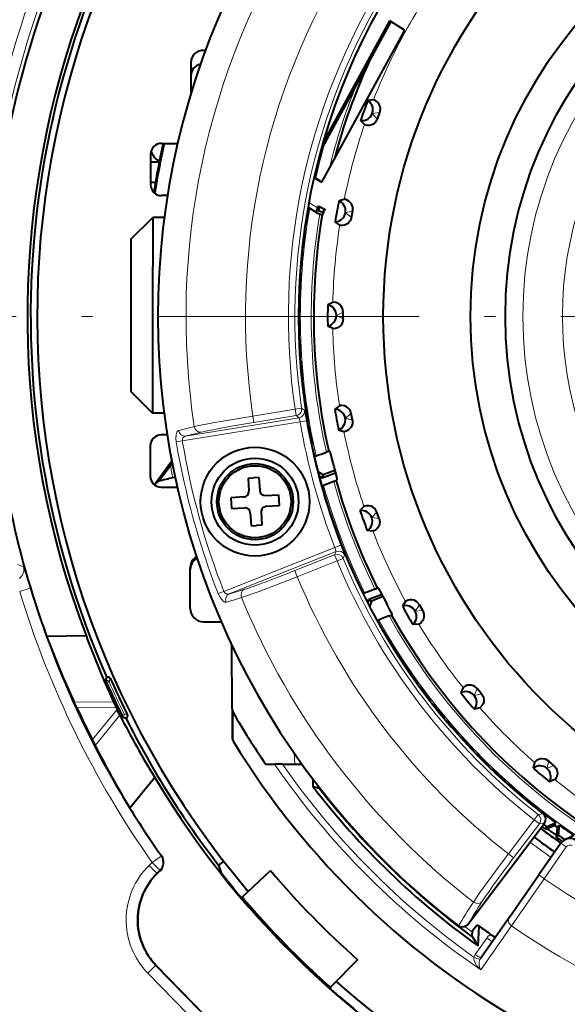
# Model space of a CAD drawing. Extents: x 34 to 821, y 27 to 573.
# Drawn here: x 246 to 271, y 247 to 292 of the extents above; entities that cross this region are included whole.
import ezdxf

# ---------------------------------------------------------------- set-up
doc = ezdxf.new("R2010")
doc.units = 0
doc.linetypes.add('DASHDOT', pattern=[18.5, 12, -3, 0.5, -3])

msp = doc.modelspace()

# ---------------------------------------------------------------- linework, layer by layer
at = {"color": 7, "lineweight": 40}
for p, q in [((260.158112, 286.469055), (263.392059, 292.407196)), ((260.25061, 286.80014), (263.326996, 292.449005)), ((264.003082, 292.014496), (263.326996, 292.449005)), ((264.003082, 292.014496), (260.195038, 285.022217)), ((254.865295, 291.085419), (254.805893, 291.08548)), ((254.204254, 289.95401), (254.205154, 290.572052)), ((254.203049, 289.111145), (254.204254, 289.95401)), ((262.584991, 288.809052), (262.325104, 288.781067)), ((262.769165, 287.931183), (262.87677, 288.225464)), ((262.1698, 287.673401), (261.989227, 287.862427)), ((252.849716, 286.810272), (253.589432, 286.809204)), ((252.348999, 286.311005), (252.346985, 284.91098)), ((252.483063, 286.236237), (252.371002, 286.457001)), ((252.483063, 286.236237), (252.491943, 286.218781)), ((252.742508, 285.945343), (252.34845, 285.945892)), ((260.013397, 285.789337), (259.979004, 285.779541)), ((259.984711, 285.802673), (260.013397, 285.789337)), ((260.029266, 285.980194), (260.060822, 285.978424)), ((260.035126, 286.003296), (260.060822, 285.978424)), ((259.85202, 285.242676), (260.195038, 285.022217)), ((259.855713, 285.258881), (260.202545, 285.03598)), ((252.566925, 285.006378), (252.347107, 285.006775)), ((252.946259, 284.410126), (252.846252, 284.410278)), ((253.122467, 284.409882), (252.946259, 284.410126)), ((259.598236, 283.817535), (259.564636, 283.805359)), ((259.568726, 283.828827), (259.598236, 283.817535)), ((259.578003, 283.881622), (260.014465, 283.601074)), ((260.057068, 283.930939), (260.009491, 283.843536)), ((260.123077, 283.890839), (260.082031, 283.815491)), ((260.285187, 283.805664), (260.291046, 283.628876)), ((261.243958, 284.237976), (260.992859, 284.165283)), ((251.443359, 282.412292), (252.444809, 283.410858)), ((252.444809, 283.410858), (252.438309, 278.910858)), ((252.978149, 283.410065), (252.444809, 283.410858)), ((260.229645, 283.516144), (260.029266, 283.593597)), ((260.090668, 283.706329), (260.291046, 283.628876)), ((260.291046, 283.628876), (260.229645, 283.516144)), ((261.577759, 283.405426), (261.632629, 283.713928)), ((259.438354, 283.013458), (259.46994, 283.014984)), ((259.441803, 283.037048), (259.46994, 283.014984)), ((261.032257, 283.047485), (260.821625, 283.202271)), ((259.442535, 282.821991), (259.409363, 282.808655)), ((259.412628, 282.832245), (259.442535, 282.821991)), ((251.443359, 282.412292), (251.438309, 278.912292)), ((259.310822, 282.012817), (259.342316, 282.015442)), ((259.313416, 282.036499), (259.342316, 282.015442)), ((259.321655, 281.821594), (259.288971, 281.807098)), ((259.291412, 281.830811), (259.321655, 281.821594)), ((259.235779, 280.817596), (259.203613, 280.801971)), ((259.205231, 280.825745), (259.235779, 280.817596)), ((259.218262, 281.008301), (259.249664, 281.012024)), ((259.220032, 281.032074), (259.249664, 281.012024)), ((259.184998, 279.811218), (259.153381, 279.794464)), ((259.154175, 279.818298), (259.184998, 279.811218)), ((259.160828, 280.00119), (259.192078, 280.006012)), ((259.161774, 280.024994), (259.192078, 280.006012)), ((260.717041, 279.503479), (260.482391, 279.388275)), ((251.438309, 278.912292), (251.433258, 275.412292)), ((252.438309, 278.910858), (252.431808, 274.410858)), ((259.13858, 278.992706), (259.169617, 278.998596)), ((259.138672, 279.01651), (259.169617, 278.998596)), ((261.190369, 278.741547), (261.190826, 279.054901)), ((259.138306, 278.809662), (259.169342, 278.80368)), ((259.169342, 278.80368), (259.138367, 278.785828)), ((260.715302, 278.294312), (260.480988, 278.410187)), ((259.150818, 278.007843), (259.182343, 277.990997)), ((259.15152, 277.984039), (259.182343, 277.990997)), ((259.157654, 277.801086), (259.188873, 277.796204)), ((259.188873, 277.796204), (259.158539, 277.777283)), ((259.19812, 277.000214), (259.230255, 276.984497)), ((259.199677, 276.97644), (259.230255, 276.984497)), ((259.212158, 276.793823), (259.243561, 276.790009)), ((259.243561, 276.790009), (259.213898, 276.77005)), ((259.280579, 275.994843), (259.313232, 275.980225)), ((259.282959, 275.97113), (259.313232, 275.980225)), ((259.301819, 275.789062), (259.333313, 275.786346)), ((259.333313, 275.786346), (259.304352, 275.765381)), ((251.433258, 275.412292), (252.431808, 274.410858)), ((259.398071, 274.99295), (259.431213, 274.979492)), ((259.401276, 274.96933), (259.431213, 274.979492)), ((259.426483, 274.788055), (259.458069, 274.786438)), ((259.458069, 274.786438), (259.42984, 274.764465)), ((261.020264, 274.74942), (260.809204, 274.595215)), ((252.965149, 274.410095), (252.431808, 274.410858)), ((261.618713, 274.081238), (261.564758, 274.389923)), ((259.550446, 273.995789), (259.584045, 273.98349)), ((259.554474, 273.97229), (259.584045, 273.98349)), ((252.930359, 273.410126), (252.830368, 273.410278)), ((253.106567, 273.409882), (252.930359, 273.410126)), ((259.585999, 273.791992), (259.617615, 273.791473)), ((259.617615, 273.791473), (259.590179, 273.768524)), ((261.228516, 273.558319), (260.977661, 273.631744)), ((259.737549, 273.004517), (259.771545, 272.993439)), ((259.742371, 272.981201), (259.771545, 272.993439)), ((252.329651, 272.911011), (252.327621, 271.511017)), ((260.528015, 272.660645), (260.41864, 272.618835)), ((260.528015, 272.660645), (260.576202, 272.654602)), ((253.315826, 272.207123), (252.518784, 271.117065)), ((253.255798, 272.010529), (253.333069, 272.116211)), ((259.859283, 272.444153), (259.8909, 272.44516)), ((259.8909, 272.44516), (259.945648, 272.44693)), ((260.271149, 271.570496), (260.036438, 271.710388)), ((260.233398, 271.443848), (260.833527, 271.673218)), ((260.807343, 271.775421), (260.271149, 271.570496)), ((252.522369, 271.114258), (252.710358, 271.27597)), ((253.465927, 271.455383), (253.374023, 271.435303)), ((256.825287, 271.421875), (257.074829, 271.437042)), ((256.825287, 271.421875), (256.861694, 270.822968)), ((257.324371, 271.452209), (257.074829, 271.437042)), ((257.324371, 271.452209), (257.360779, 270.853302)), ((260.082581, 271.532837), (260.233398, 271.443848)), ((260.14856, 271.486206), (260.084625, 271.524261)), ((260.14856, 271.486206), (260.232666, 271.443573)), ((260.271149, 271.570496), (260.233398, 271.443848)), ((260.869049, 271.304749), (260.760315, 271.263214)), ((260.905792, 271.343262), (260.869049, 271.304749)), ((252.826904, 271.010284), (253.566605, 271.009216)), ((260.234619, 271.028381), (260.22226, 271.018463)), ((260.248566, 271.039581), (260.234619, 271.028381)), ((260.294128, 271.076172), (260.248566, 271.039581)), ((256.627319, 270.558258), (256.028442, 270.521851)), ((256.028442, 270.521851), (256.058777, 270.022766)), ((257.625488, 270.618927), (258.224365, 270.655334)), ((258.224365, 270.655334), (258.25473, 270.156281)), ((256.058777, 270.022766), (256.657654, 270.059174)), ((256.922363, 269.824799), (256.958801, 269.225922)), ((257.421448, 269.855164), (257.457855, 269.256256)), ((258.25473, 270.156281), (257.655823, 270.119873)), ((262.14444, 270.120239), (261.963348, 269.931732)), ((262.849823, 269.566132), (262.743073, 269.860718)), ((256.958801, 269.225922), (257.208313, 269.241089)), ((257.457855, 269.256256), (257.208313, 269.241089)), ((262.556366, 268.983398), (262.296539, 269.012115)), ((254.168823, 265.423157), (254.171432, 267.226105)), ((254.171432, 267.226105), (254.171555, 267.309814)), ((262.099335, 266.149658), (262.083496, 266.148804)), ((262.117157, 266.150604), (262.099335, 266.149658)), ((262.175537, 266.153748), (262.117157, 266.150604)), ((262.647614, 266.325317), (262.756348, 266.366882)), ((262.809387, 266.362701), (262.756348, 266.366882)), ((262.340546, 265.751129), (262.318298, 265.680145)), ((262.322113, 265.672272), (262.374786, 265.838989)), ((262.340546, 265.751129), (262.374786, 265.838989)), ((262.975128, 266.068451), (262.374786, 265.838989)), ((262.375519, 265.839264), (262.488098, 265.770081)), ((262.488098, 265.770081), (262.406555, 265.509308)), ((263.024292, 265.975037), (262.488098, 265.770081)), ((264.055359, 265.756561), (263.90976, 265.53949)), ((263.324341, 265.404449), (263.213257, 265.614929)), ((264.846252, 265.333374), (264.689972, 265.60498)), ((254.76796, 264.823761), (255.590057, 264.822571)), ((262.763947, 264.844452), (262.788177, 264.864777)), ((262.788177, 264.864777), (262.830139, 264.899994)), ((263.297211, 265.087372), (263.406586, 265.129181)), ((263.406586, 265.129181), (263.438477, 265.165802)), ((263.035034, 264.366333), (263.064941, 264.376678)), ((263.064941, 264.376678), (263.046997, 264.345734)), ((264.658447, 264.708557), (264.397583, 264.691711)), ((247.57103, 264.15506), (249.383026, 264.180908)), ((256.082306, 263.722443), (256.082275, 263.735413)), ((256.09079, 260.817719), (256.082306, 263.722443)), ((263.446777, 263.678192), (263.482513, 263.679413)), ((263.45932, 263.657928), (263.482513, 263.679413)), ((263.556091, 263.502563), (263.585571, 263.513947)), ((263.585571, 263.513947), (263.568756, 263.482391)), ((263.991577, 262.829224), (264.027252, 262.831665)), ((264.004822, 262.809387), (264.027252, 262.831665)), ((264.106934, 262.657501), (264.136047, 262.669891)), ((264.136047, 262.669891), (264.1203, 262.637787)), ((250.281784, 262.122131), (250.332855, 262.253967)), ((250.281784, 262.122131), (250.288666, 262.106598)), ((250.288666, 262.106598), (250.329346, 262.015259)), ((250.332855, 262.253967), (250.364838, 262.268097)), ((264.565674, 261.999756), (264.601257, 262.003448)), ((264.57959, 261.980408), (264.601257, 262.003448)), ((264.686951, 261.832184), (264.715607, 261.845581)), ((264.715607, 261.845581), (264.701019, 261.812927)), ((266.695007, 261.791046), (266.589294, 261.551971)), ((267.547363, 261.511627), (267.346283, 261.751953)), ((265.168365, 261.190857), (265.203796, 261.19577)), ((265.182953, 261.171997), (265.203796, 261.19577)), ((248.965454, 260.855927), (248.843048, 261.120728)), ((250.638916, 261.146362), (250.763977, 260.881592)), ((250.763977, 260.881592), (250.807175, 260.792328)), ((250.937149, 260.529907), (250.807175, 260.792328)), ((256.09079, 260.817719), (256.094666, 259.491272)), ((265.29541, 261.027618), (265.323578, 261.041992)), ((265.323578, 261.041992), (265.31015, 261.00885)), ((267.470917, 260.863647), (267.216949, 260.801819)), ((251.070496, 260.445496), (251.026031, 260.535034)), ((251.070496, 260.445496), (251.078064, 260.430298)), ((251.078064, 260.430298), (251.212219, 260.38562)), ((251.212219, 260.38562), (251.243484, 260.401245)), ((265.79892, 260.403473), (265.834167, 260.409637)), ((265.814148, 260.385132), (265.834167, 260.409637)), ((265.93161, 260.244751), (265.959229, 260.260132)), ((265.959229, 260.260132), (265.94696, 260.226532)), ((249.670746, 259.398071), (249.802399, 259.137726)), ((266.456573, 259.63858), (266.491577, 259.645966)), ((266.472443, 259.620789), (266.491577, 259.645966)), ((266.594696, 259.484589), (266.621796, 259.500916)), ((266.621796, 259.500916), (266.610687, 259.466919)), ((267.140533, 258.897095), (267.175232, 258.905701)), ((267.156982, 258.879852), (267.175232, 258.905701)), ((267.283936, 258.748016), (267.310455, 258.765289)), ((267.310455, 258.765289), (267.300537, 258.730927)), ((257.637207, 258.270599), (258.040344, 258.27179)), ((258.405334, 258.272858), (258.040344, 258.27179)), ((258.405334, 258.272858), (259.29425, 258.275452)), ((267.849915, 258.179932), (267.884308, 258.189728)), ((267.866974, 258.1633), (267.884308, 258.189728)), ((267.998474, 258.03595), (268.024353, 258.054138)), ((268.024353, 258.054138), (268.015656, 258.01944)), ((269.983154, 258.344147), (269.920563, 258.090363)), ((270.871094, 258.216949), (270.631317, 258.418732)), ((252.536926, 257.661743), (251.392014, 256.25705)), ((259.789856, 257.600372), (259.796906, 257.256653)), ((270.908295, 257.565582), (270.668945, 257.460541)), ((259.796906, 257.256653), (260.094574, 257.16861)), ((260.100739, 257.193451), (260.101501, 257.156982)), ((268.583923, 257.487976), (268.61795, 257.498962)), ((268.601562, 257.471924), (268.61795, 257.498962)), ((268.737396, 257.349274), (268.762634, 257.368317)), ((268.762634, 257.368317), (268.755157, 257.333344)), ((269.341644, 256.822052), (269.375244, 256.834229)), ((269.359802, 256.806641), (269.375244, 256.834229)), ((269.499847, 256.688782), (269.524414, 256.70871)), ((269.524414, 256.70871), (269.518127, 256.673492)), ((270.122131, 256.182953), (270.155304, 256.19632)), ((270.140808, 256.168182), (270.155304, 256.19632)), ((270.284882, 256.055298), (270.308716, 256.07608)), ((270.308716, 256.07608), (270.303711, 256.04068)), ((266.910828, 250.906494), (270.432648, 255.566055)), ((270.479553, 255.278702), (270.874237, 255.453751)), ((270.479553, 255.278702), (270.536652, 255.399536)), ((270.536652, 255.399536), (270.957123, 255.585999)), ((270.932373, 255.533524), (270.957123, 255.585999)), ((271.01413, 255.351807), (270.968384, 254.922455)), ((271.114655, 255.471207), (271.065918, 255.01384)), ((271.072266, 255.43158), (271.114655, 255.471207)), ((270.968384, 254.922455), (271.065918, 255.01384)), ((271.417969, 254.828262), (271.779755, 255.004059)), ((271.190796, 254.648636), (270.177094, 253.19191)), ((255.706329, 253.810379), (255.470947, 253.624359)), ((255.470947, 253.624359), (255.594452, 253.277954)), ((252.797073, 253.39328), (252.657867, 253.257355)), ((256.552185, 252.165878), (257.848328, 253.387558)), ((267.995728, 252.341751), (268.765076, 253.35965)), ((268.822723, 251.245605), (270.177094, 253.19191)), ((256.480713, 252.169266), (256.552185, 252.165878)), ((256.64856, 252.052612), (256.552185, 252.165878)), ((268.822723, 251.245605), (267.508789, 249.357407)), ((267.136475, 250.633652), (267.32959, 250.872192)), ((267.434113, 250.829895), (267.32959, 250.872192)), ((267.388641, 249.917191), (267.434113, 250.829895)), ((267.12146, 250.331573), (267.136475, 250.633652)), ((267.388641, 249.917191), (267.12796, 250.328873)), ((257.358643, 244.149734), (252.607315, 249.015671)), ((261.854187, 249.285049), (260.601654, 248.018112)), ((260.490723, 248.117126), (260.601654, 248.018112)), ((260.601654, 248.018112), (260.603668, 247.946869))]:
    msp.add_line(p, q, dxfattribs=at)
at = {"color": 7, "lineweight": 13}
for p, q in [((254.805664, 290.922363), (254.805893, 291.08548)), ((262.769165, 287.931152), (262.528931, 288.185577)), ((262.87677, 288.225464), (262.529083, 288.186005)), ((259.616638, 284.095978), (260.009491, 283.843536)), ((260.078552, 283.714111), (260.090668, 283.706329)), ((261.577759, 283.405426), (261.296997, 283.614258)), ((261.632629, 283.713928), (261.297089, 283.614685)), ((261.190826, 279.054901), (260.877594, 278.898895)), ((261.190369, 278.741547), (260.877594, 278.898438)), ((258.98584, 274.591095), (257.042755, 274.277008)), ((259.033691, 274.295135), (257.090607, 273.981018)), ((259.282471, 274.634674), (258.98584, 274.591095)), ((259.033691, 274.295135), (258.98584, 274.591095)), ((259.033691, 274.295135), (259.1651, 274.199005)), ((259.282471, 274.634674), (259.413727, 274.539734)), ((261.564758, 274.389923), (261.283386, 274.181885)), ((259.212677, 274.004242), (253.804169, 273.129974)), ((259.1651, 274.199005), (253.95668, 273.357086)), ((257.090607, 273.981018), (257.042755, 274.277008)), ((259.212677, 274.004242), (259.508331, 274.054047)), ((261.618713, 274.081238), (261.283447, 274.181427)), ((253.527344, 273.083649), (253.804169, 273.129974)), ((262.743073, 269.860718), (262.502075, 269.607025)), ((262.849823, 269.566132), (262.502258, 269.606598)), ((260.803955, 268.239685), (255.712845, 266.215576)), ((260.863037, 268.048065), (255.960266, 266.098846)), ((260.79953, 267.898132), (260.863037, 268.048065)), ((261.083282, 268.348602), (260.803955, 268.239685)), ((260.79953, 267.898132), (258.97049, 267.170959)), ((260.910278, 267.619537), (259.081238, 266.892365)), ((260.79953, 267.898132), (260.910278, 267.619537)), ((261.187256, 267.734314), (260.910278, 267.619537)), ((261.187256, 267.734314), (261.251251, 267.883148)), ((246.50946, 267.349884), (246.231979, 267.44931)), ((258.97049, 267.170959), (259.081238, 266.892365)), ((246.814606, 266.359711), (246.336182, 266.214661)), ((255.712845, 266.215576), (255.451447, 266.113342)), ((264.689972, 265.60498), (264.496704, 265.313263)), ((264.846252, 265.333374), (264.496948, 265.312866)), ((250.305389, 262.113983), (250.288666, 262.106598)), ((250.364838, 262.268097), (250.305389, 262.113983)), ((250.345764, 262.022491), (250.305389, 262.113983)), ((250.496613, 262.217133), (250.437042, 262.063293)), ((250.345764, 262.022491), (250.329346, 262.015259)), ((250.345764, 262.022491), (250.437042, 262.063293)), ((267.346283, 261.751953), (267.206635, 261.431122)), ((267.547363, 261.511627), (267.206909, 261.430756)), ((248.843048, 261.120728), (250.638916, 261.146362)), ((248.965454, 260.855927), (250.763977, 260.881592)), ((250.807175, 260.792328), (249.670746, 259.398071)), ((250.937149, 260.529907), (249.802399, 259.137726)), ((251.042068, 260.54306), (251.026031, 260.535034)), ((251.042068, 260.54306), (251.131683, 260.587433)), ((251.042068, 260.54306), (251.086823, 260.453674)), ((251.086823, 260.453674), (251.070496, 260.445496)), ((251.086823, 260.453674), (251.243484, 260.401245)), ((251.131683, 260.587433), (251.288208, 260.535278)), ((256.134949, 260.652802), (256.138794, 259.33551)), ((258.945557, 258.771271), (258.964355, 258.274475)), ((270.631317, 258.418732), (270.5495, 258.078522)), ((270.871094, 258.216949), (270.549835, 258.078217)), ((270.148865, 255.952789), (269.964325, 255.716492)), ((270.376678, 255.984146), (270.148865, 255.952789)), ((268.777496, 254.146225), (269.964325, 255.716492)), ((269.016663, 253.965454), (270.203522, 255.535721)), ((269.964325, 255.716492), (270.203522, 255.535721)), ((270.432648, 255.566055), (270.203522, 255.535721)), ((270.932373, 255.533524), (270.874237, 255.453751)), ((271.072266, 255.43158), (271.01413, 255.351807)), ((271.437073, 254.466812), (270.42337, 253.010071)), ((252.828827, 254.041534), (252.420197, 253.75351)), ((252.856308, 254.039169), (252.828827, 254.041534)), ((268.777496, 254.146225), (269.016663, 253.965454)), ((252.420197, 253.75351), (252.278763, 253.615402)), ((252.278763, 253.615402), (252.628021, 253.257721)), ((252.420197, 253.75351), (252.76947, 253.395828)), ((252.76947, 253.395828), (252.628021, 253.257721)), ((252.628021, 253.257721), (252.657867, 253.257355)), ((252.797073, 253.39328), (252.76947, 253.395828)), ((268.915588, 250.849579), (270.42337, 253.010071)), ((268.915588, 250.849579), (267.506165, 248.824127)), ((267.258881, 249.523514), (267.78717, 250.282455)), ((252.219788, 248.666763), (252.577484, 249.016022)), ((252.577484, 249.016022), (252.607315, 249.015671)), ((257.358276, 244.119904), (252.577484, 249.016022)), ((257.00061, 243.77063), (252.219788, 248.666763))]:
    msp.add_line(p, q, dxfattribs=at)
at = {"color": 7, "linetype": 'DASHDOT', "lineweight": 13}
msp.add_line((357.179321, 278.859436), (218.897247, 278.859436), dxfattribs=at)
at = {"color": 7, "lineweight": 40}
for points in [[(262.87677, 288.225464), (262.903778, 288.392303), (262.873291, 288.541199), (262.843475, 288.603271), (262.778076, 288.691254), (262.703491, 288.755615), (262.601562, 288.806915), (262.584991, 288.809052)], [(262.769165, 287.931152), (262.68219, 287.786255), (262.562866, 287.692139), (262.500031, 287.66394), (262.393311, 287.638885), (262.2948, 287.637787), (262.183807, 287.664337), (262.1698, 287.673401)], [(261.632629, 283.713928), (261.630249, 283.882935), (261.574402, 284.024231), (261.534241, 284.0802), (261.454559, 284.155518), (261.369934, 284.205933), (261.26062, 284.23877), (261.243958, 284.237976)], [(261.577759, 283.405426), (261.517273, 283.247589), (261.416138, 283.134216), (261.359131, 283.09552), (261.258392, 283.052307), (261.16156, 283.034119), (261.047638, 283.041016), (261.032257, 283.047485)], [(261.190826, 279.054901), (261.159119, 279.220917), (261.07959, 279.350372), (261.030304, 279.398529), (260.938751, 279.458832), (260.84668, 279.493805), (260.733337, 279.507141), (260.717041, 279.503479)], [(261.190369, 278.741547), (261.158203, 278.575623), (261.078278, 278.446381), (261.02887, 278.398376), (260.937134, 278.338318), (260.844971, 278.303619), (260.731567, 278.290588), (260.715302, 278.294312)], [(261.564758, 274.389923), (261.50473, 274.547882), (261.40387, 274.661591), (261.347015, 274.700439), (261.246368, 274.743958), (261.149628, 274.76239), (261.035675, 274.755859), (261.020264, 274.74942)], [(261.618713, 274.081238), (261.615845, 273.912262), (261.55957, 273.771088), (261.519257, 273.71524), (261.439362, 273.640167), (261.354614, 273.589996), (261.245209, 273.557495), (261.228516, 273.558319)], [(260.576202, 272.654602), (260.577454, 272.653656), (260.581055, 272.646851), (260.599365, 272.590942), (260.707947, 272.169769)], [(260.792053, 271.834991), (260.880096, 271.481293), (260.904022, 271.368713), (260.906525, 271.347137), (260.905792, 271.343262)], [(262.743073, 269.860718), (262.656525, 270.00589), (262.537476, 270.100342), (262.474701, 270.128723), (262.368042, 270.154114), (262.269562, 270.155487), (262.158478, 270.129242), (262.14444, 270.120239)], [(262.849823, 269.566132), (262.876343, 269.3992), (262.845428, 269.250427), (262.81543, 269.188416), (262.749786, 269.100616), (262.675018, 269.036469), (262.572937, 268.985474), (262.556366, 268.983398)], [(263.052643, 265.920471), (262.882324, 266.242706), (262.825073, 266.34256), (262.812531, 266.360291), (262.809387, 266.362701)], [(264.689972, 265.60498), (264.579529, 265.73291), (264.445892, 265.805237), (264.37915, 265.822296), (264.269714, 265.828766), (264.172485, 265.813019), (264.067657, 265.767914), (264.055359, 265.756561)], [(263.438477, 265.165802), (263.438751, 265.167664), (263.436157, 265.176971), (263.324341, 265.404449)], [(264.846252, 265.333374), (264.901367, 265.173615), (264.896759, 265.021698), (264.87796, 264.955444), (264.828552, 264.857574), (264.766083, 264.781433), (264.674408, 264.71347), (264.658447, 264.708557)], [(267.346283, 261.751953), (267.215302, 261.858765), (267.071136, 261.906799), (267.002441, 261.912018), (266.893555, 261.899384), (266.800537, 261.866974), (266.705139, 261.804321), (266.695007, 261.791046)], [(267.547363, 261.511627), (267.629364, 261.363831), (267.651215, 261.21344), (267.644226, 261.144928), (267.612579, 261.039978), (267.56427, 260.954132), (267.485779, 260.871277), (267.470917, 260.863647)], [(270.631317, 258.418732), (270.483795, 258.50116), (270.333466, 258.523438), (270.264923, 258.516663), (270.159882, 258.485291), (270.073883, 258.437225), (269.990814, 258.358978), (269.983154, 258.344147)], [(270.871094, 258.216949), (270.977509, 258.085663), (271.025146, 257.941345), (271.030151, 257.87265), (271.017212, 257.763794), (270.984528, 257.670868), (270.921631, 257.575653), (270.908295, 257.565582)], [(256.146912, 252.569016), (255.835114, 252.956146), (255.622391, 253.235382), (255.598709, 253.270096), (255.594452, 253.277954)], [(266.910828, 250.906494), (266.839783, 250.837006), (266.752045, 250.792404), (266.656433, 250.777359), (266.562592, 250.793427), (266.48291, 250.836472)], [(260.995331, 247.603653), (261.374908, 247.282715), (261.649017, 247.0634), (261.683167, 247.038895), (261.690918, 247.034439)]]:
    msp.add_lwpolyline(points, dxfattribs=at)
at = {"color": 7, "lineweight": 13}
for points in [[(259.413727, 274.539734), (259.414978, 274.538116), (259.418182, 274.53009), (259.432251, 274.473114), (259.508331, 274.054047)], [(257.042755, 274.277008), (255.198532, 273.960327), (254.352844, 273.789124)], [(259.1651, 274.199005), (259.167786, 274.196686), (259.174316, 274.181641), (259.212677, 274.004242)], [(253.632858, 273.610962), (253.604858, 273.597961), (253.55835, 273.541016), (253.51944, 273.410004), (253.510941, 273.245453), (253.527344, 273.083649)], [(260.803955, 268.239685), (260.859253, 268.079041), (260.864166, 268.053101), (260.863708, 268.049133), (260.863037, 268.048065)], [(261.083282, 268.348602), (261.237457, 267.936371), (261.250549, 267.891663), (261.251495, 267.884827), (261.251251, 267.883148)], [(246.50946, 267.349884), (246.51059, 267.348633), (246.514374, 267.340576), (246.536804, 267.275635), (246.695129, 266.755585), (246.814606, 266.359711)], [(259.081238, 266.892365), (257.335754, 266.218109), (256.521942, 265.931244)], [(255.451447, 266.113342), (255.552078, 265.912506), (255.677002, 265.762634), (255.751755, 265.717865), (255.812546, 265.714813)], [(267.170868, 251.934204), (267.470428, 252.371384), (268.352509, 253.581223), (268.777496, 254.146225)], [(267.193848, 249.404633), (267.190094, 249.346817), (267.209656, 249.242798), (267.265137, 249.116135), (267.336182, 249.006683), (267.506165, 248.824127)]]:
    msp.add_lwpolyline(points, dxfattribs=at)
at = {"color": 7, "lineweight": 40}
for centre, radius in [((288.038269, 278.859436), 25.004884), ((288.038269, 278.859436), 21.000135), ((288.038269, 278.859436), 19.4), ((257.141571, 270.33905), 2.5), ((257.141571, 270.33905), 2), ((257.141571, 270.33905), 1.75), ((257.141571, 270.33905), 1.655113)]:
    msp.add_circle(centre, radius, dxfattribs=at)
at = {"color": 7, "lineweight": 13}
for radius in [19.396231, 18.596719]:
    msp.add_circle((288.038269, 278.859436), radius, dxfattribs=at)
at = {"color": 7, "lineweight": 40}
for centre, radius, start, end in [((288.038269, 278.859436), 61.6, 129.922178, 167.887074), ((288.038269, 278.859436), 43.05597, 121.665121, 176.070543), ((288.038269, 278.859436), 41.348368, 120.84125, 200.793222), ((288.038269, 278.859436), 40.9, 134.817238, 220.262977), ((288.038605, 278.859131), 35.354651, 127.702216, 232.432229), ((288.038269, 278.859436), 41.200006, 146.640678, 203.768684), ((288.038269, 278.859436), 28.9, 127.805544, 232.328929), ((288.038269, 278.859436), 28.2, 155.631229, 165.109783), ((288.038269, 278.859436), 27.56095, 158.900499, 160.933969), ((262.059723, 288.357605), 0.499744, 261.909099, 57.972726), ((252.848999, 286.310272), 0.5, 89.917241, 179.917237), ((288.038269, 278.859436), 36, 167.240843, 170.892166), ((288.03772, 278.859558), 35.952296, 167.223945, 170.940784), ((288.038269, 278.859436), 28.868981, 164.470614, 165.723803), ((252.929047, 286.462646), 0.500152, 206.916432, 249.325527), ((288.038269, 278.859436), 28.868981, 166.110679, 167.229068), ((252.846985, 284.910278), 0.5, 179.917237, 269.917236), ((288.038269, 278.859436), 28.868981, 170.110683, 171.723796), ((288.038269, 278.859436), 27.56095, 168.900497, 170.933981), ((260.805054, 283.702148), 0.499744, 271.909097, 67.972724), ((288.038269, 278.859436), 28.2, 170.492013, 192.698177), ((288.038269, 278.859436), 28.868981, 172.110672, 173.723799), ((288.038269, 278.859436), 28.868981, 174.110674, 175.723801), ((288.038269, 278.859436), 28.868981, 176.110677, 177.723803), ((288.038269, 278.859436), 28.868981, 178.110679, 179.723806), ((288.038269, 278.859436), 27.56095, 178.900508, 180.933969), ((260.377869, 278.899597), 0.499744, 281.909095, 77.972729), ((288.038269, 278.859436), 28.868981, 180.110671, 181.723798), ((288.038269, 278.859436), 28.868981, 182.110674, 183.7238), ((288.038269, 278.859436), 28.868981, 184.110676, 185.723803), ((288.038666, 278.859528), 43.056371, 183.264429, 199.96931), ((288.038269, 278.859436), 28.868981, 186.110678, 187.723805), ((288.038269, 278.859436), 28.868981, 188.110681, 189.723794), ((260.791107, 274.095795), 0.499744, 291.9091, 87.972727), ((288.038269, 278.859436), 27.56095, 188.900496, 190.93398), ((252.829651, 272.910278), 0.5, 89.917241, 179.917237), ((288.038269, 278.859436), 28.868981, 190.110683, 191.723796), ((257.005768, 281.169403), 9.205556, 288.626258, 291.758952), ((288.038269, 278.859436), 28.137143, 193.753906, 194.456828), ((208.865387, 304.389282), 54.944344, 322.938574, 323.892676), ((252.827621, 271.510284), 0.5, 179.917237, 269.917236), ((256.491486, 256.957153), 14.809821, 102.151524, 104.792334), ((263.916016, 262.63205), 9.189039, 110.083306, 113.215604), ((288.038269, 278.859436), 28.2, 195.539126, 206.295363), ((256.612152, 270.8078), 0.25, 273.478879, 3.47888), ((257.610321, 270.868469), 0.25, 183.478884, 273.478879), ((256.672852, 269.809631), 0.25, 3.47888, 93.478877), ((257.67099, 269.870331), 0.25, 93.478877, 183.478884), ((262.032257, 269.436737), 0.499744, 301.909098, 97.972725), ((288.038269, 278.859436), 27.56095, 198.900508, 200.933978), ((259.242035, 274.860962), 9.189039, 288.618875, 291.751172), ((288.038269, 278.859436), 28.137143, 207.377647, 208.080569), ((264.063568, 265.063995), 0.499744, 311.909099, 107.972723), ((288.038269, 278.859436), 27.56095, 208.900506, 210.933976), ((266.457428, 256.440247), 9.205556, 110.075527, 113.20822), ((288.038269, 278.859436), 28.2, 209.136298, 312.698181), ((288.038269, 278.859436), 28.868981, 210.110679, 211.723806), ((288.03537, 279.33432), 43.217739, 200.562402, 204.925377), ((288.048309, 278.406006), 41.199004, 200.198749, 204.767285), ((288.038269, 278.859436), 28.868981, 212.110681, 213.723794), ((288.038269, 278.859436), 28.868981, 214.11067, 215.723797), ((250.405197, 262.176575), 0.100038, 23.929457, 113.794578), ((288.038269, 278.859436), 41.06509, 203.907815, 206.501552), ((288.038269, 278.859436), 41.3, 204.0698, 206.339554), ((288.038269, 278.859436), 28.868981, 216.110686, 217.723799), ((266.823364, 261.110413), 0.499744, 321.909097, 117.972721), ((288.038269, 278.859436), 27.56095, 218.900504, 220.933974), ((288.037811, 278.859161), 43.020527, 204.738681, 206.895709), ((256.422577, 260.818085), 0.331767, 180.061071, 209.881226), ((288.038269, 278.859436), 28.868981, 218.110675, 219.723801), ((287.688995, 279.148743), 41.199025, 206.867186, 211.435722), ((288.038086, 278.859253), 41.199755, 206.640588, 217.770586), ((251.198669, 260.490692), 0.100038, 296.614786, 26.479906), ((288.009613, 279.088898), 36.822325, 210.044781, 214.428055), ((288.038269, 278.859436), 28.868981, 220.110677, 221.723804), ((256.394653, 259.492126), 0.3, 180.167239, 211.468493), ((288.038269, 278.859436), 37.4, 211.468521, 328.865979), ((288.038269, 278.859436), 28.868981, 222.110679, 223.723806), ((288.408722, 278.562347), 43.21764, 206.709095, 211.072083), ((288.038269, 278.859436), 28.868981, 224.110682, 225.723795), ((288.038269, 278.859436), 28.868981, 226.11067, 227.723797), ((270.227722, 257.696136), 0.499744, 331.909099, 127.972719), ((288.038269, 278.859436), 27.56095, 228.900502, 230.933972), ((288.038269, 278.859436), 41.348368, 210.84125, 275.216309), ((288.046967, 278.8815), 35.576643, 217.433339, 234.502268), ((288.045441, 278.874939), 35.389542, 217.832536, 233.754376), ((288.038269, 278.859436), 28.868981, 228.110673, 229.723799), ((288.038269, 278.859436), 28.868981, 230.110675, 231.723802), ((288.038574, 278.859711), 43.056371, 211.665203, 215.202367), ((288.038269, 278.859436), 28.868981, 232.110677, 233.723804), ((270.193573, 255.746857), 0.299731, 322.902524, 52.343711), ((288.038269, 278.859436), 29.5, 232.917241, 235.167228), ((288.038269, 278.859436), 29.4, 232.917241, 233.327817), ((288.038269, 278.859436), 29.268981, 232.917241, 233.276235), ((288.038269, 278.859436), 29.327054, 233.408195, 234.426289), ((270.914307, 255.363861), 0.098439, 95.496112, 114.019749), ((271.357208, 255.328796), 0.471544, 154.26989, 163.608808), ((288.038269, 278.859436), 29, 233.785727, 234.048757), ((288.038269, 278.859436), 29, 233.785727, 234.048757), ((270.917084, 255.362427), 0.097664, 353.749623, 12.420798), ((270.747284, 255.773285), 0.471544, 304.225672, 313.56459), ((288.038269, 278.859436), 28.868981, 234.11068, 235.723793), ((288.038269, 278.859436), 30, 232.917268, 235.167228), ((288.038269, 278.859436), 29.4, 234.506653, 235.185273), ((288.038269, 278.859436), 29.268981, 234.558235, 235.276238), ((271.601196, 254.363052), 0.5, 56.138401, 145.167242), ((252.44783, 253.750977), 0.49991, 314.315539, 35.203608), ((254.753143, 251.111237), 2.99932, 134.313279, 224.321188), ((288.038269, 278.859436), 39.5, 220.154991, 228.479476), ((288.038269, 278.859436), 41.330913, 219.501288, 220.223239), ((288.038269, 278.859436), 41.278548, 220.497334, 228.137147), ((288.042389, 278.874817), 34.802554, 233.690391, 234.758264), ((268.773804, 251.605392), 1.412457, 234.83651, 245.183646), ((288.038269, 278.859436), 40.9, 228.37149, 285.355219), ((288.038269, 278.859436), 41.330913, 228.411228, 229.133193)]:
    msp.add_arc(centre, radius, start, end, dxfattribs=at)
at = {"color": 7, "lineweight": 13}
for centre, radius, start, end in [((288.038269, 278.859436), 43.234164, 148.242016, 174.583938), ((288.038269, 278.859436), 43.734088, 149.962459, 174.583938), ((288.038269, 278.859436), 34.064889, 147.798067, 188.559889), ((288.038269, 278.859436), 27.328819, 141.18486, 158.649612), ((288.038269, 278.859436), 31.332411, 147.948181, 188.409775), ((288.038269, 278.859436), 29.36431, 147.999954, 188.358002), ((288.038269, 278.859436), 29.064493, 147.999954, 188.358002), ((288.038269, 278.859436), 28.315887, 158.099031, 166.041858), ((288.038269, 278.859436), 16.779593, 142.098753, 217.735725), ((288.038269, 278.859436), 27.328819, 161.184856, 168.64961), ((288.038269, 278.859436), 28.815201, 164.000724, 167.267904), ((288.038269, 278.859436), 28.815201, 170.063118, 192.858222), ((288.038269, 278.859436), 28.315887, 170.443764, 192.732055), ((288.038269, 278.859436), 27.328819, 171.184867, 178.649622), ((288.038269, 278.859436), 27.328819, 181.184855, 188.64961), ((258.985321, 274.591461), 0.300269, 279.26616, 8.274078), ((259.11676, 274.495361), 0.30027, 279.26659, 8.497343), ((288.038269, 278.859436), 29.231612, 189.560798, 201.302822), ((288.038269, 278.859436), 28.931794, 189.560798, 201.302822), ((288.038269, 278.859436), 27.328819, 191.184867, 198.649622), ((288.038269, 278.859436), 34.990905, 189.501048, 201.362573), ((253.995804, 273.166534), 0.194761, 101.602172, 190.800532), ((288.038269, 278.859436), 34.710229, 189.501048, 201.362573), ((288.038269, 278.859436), 35.450354, 191.139405, 192.088542), ((288.038269, 278.859436), 28.315887, 195.561201, 206.273274), ((288.038269, 278.859436), 28.815201, 195.670785, 206.16369), ((288.038269, 278.859436), 27.328819, 201.184865, 208.64962), ((260.973572, 267.76889), 0.30027, 22.366283, 111.597033), ((288.038269, 278.859436), 29.36431, 202.505619, 232.01123), ((288.038269, 278.859436), 29.064493, 202.505619, 232.01123), ((246.027496, 267.216431), 0.500095, 304.591709, 15.476572), ((288.038269, 278.859436), 31.332411, 202.453846, 232.068153), ((288.038269, 278.859436), 43.576992, 196.868199, 215.178666), ((288.038269, 278.859436), 43.077068, 196.868199, 215.178666), ((255.896088, 266.282501), 0.194761, 200.063088, 289.261431), ((288.038269, 278.859436), 34.064889, 202.303732, 232.223826), ((288.038269, 278.859436), 28.815201, 208.976253, 312.858226), ((288.038269, 278.859436), 28.315887, 209.10242, 312.732052), ((288.038269, 278.859436), 27.328819, 211.184863, 218.649618), ((250.345734, 262.022461), 0.100023, 24.091187, 113.795965), ((288.038269, 278.859436), 41.282054, 204.069909, 206.339445), ((288.038269, 278.859436), 41.182069, 204.069909, 206.339445), ((288.038269, 278.859436), 27.328819, 221.184861, 228.649616), ((251.042023, 260.543091), 0.100023, 296.613399, 26.318174), ((288.040375, 278.863617), 36.387159, 214.465471, 235.644522), ((288.02951, 278.842163), 36.065084, 214.773895, 234.709455), ((288.038269, 278.859436), 27.328819, 231.184859, 238.649614), ((288.038269, 278.864685), 30.300003, 232.923265, 235.172911), ((271.601227, 254.35257), 0.2, 56.138428, 145.167215), ((252.419968, 253.753525), 0.500103, 314.334574, 35.161325), ((254.723267, 251.111603), 3.499208, 134.313279, 224.321188), ((254.722992, 251.111603), 2.999095, 134.309058, 224.325409), ((268.306274, 249.921356), 0.632339, 123.163569, 145.177119), ((270.531189, 254.088974), 4.691841, 234.212846, 237.872174), ((267.7771, 249.16275), 0.631411, 145.156, 157.475243), ((269.021973, 253.605728), 4.58098, 246.483533, 250.248969), ((269.7341, 252.93251), 4.212028, 234.017311, 238.100057), ((267.995972, 249.093704), 0.559839, 158.919186, 208.826945), ((267.797058, 249.156723), 0.351239, 145.15559, 156.838465)]:
    msp.add_arc(centre, radius, start, end, dxfattribs=at)
at = {"color": 7, "lineweight": 40}
for centre, major_axis, ratio, start_param, end_param in [((254.805145, 290.571198), (-0.600006, 0.000854), 0.857167, 4.71238898, 6.283185307), ((254.80426, 289.953156), (-0.600006, 0.000854), 0.857167, 4.996514761, 6.283185307), ((260.138275, 283.793732), (-0.12381, -0.192657), 0.595073, 4.833863942, 6.283256009), ((260.185883, 283.881134), (-0.201111, 0.109528), 0.097386, 0.929898733, 3.141592654), ((260.138275, 283.793732), (-0.054077, -0.084137), 0.595073, 4.833863942, 6.283256009), ((260.138275, 283.793732), (-0.12381, -0.192657), 0.595073, 0.000070702, 0.121474961), ((260.138275, 283.793732), (-0.054077, -0.084137), 0.595073, 0.000070702, 0.121474961), ((254.771423, 267.22522), (-0.600006, 0.000854), 0.997564, 5.228414366, 6.283185307), ((254.771545, 267.308929), (-0.600006, 0.000854), 0.997564, 5.273409243, 6.283185307), ((254.768829, 265.422302), (-0.600006, 0.000854), 0.997564, 0, 1.570796327)]:
    msp.add_ellipse(centre, major_axis=major_axis, ratio=ratio, start_param=start_param, end_param=end_param, dxfattribs=at)
at = {"color": 7, "lineweight": 13}
for centre, major_axis, ratio, start_param, end_param in [((257.104523, 273.887787), (2.665497, 0.430908), 0.034915, 1.57036837, 2.71572878), ((288.065216, 278.692688), (36.92038, 5.968048), 0.034899, 2.715969167, 2.766696855), ((253.908844, 273.653076), (0.073853, -0.290771), 0.929979, 4.621829301, 6.188106657), ((288.112854, 278.398041), (36.624207, 5.920166), 0.034899, 2.715969167, 2.766696855), ((254.623047, 273.829773), (0.070465, -0.291595), 0.910227, 4.632530739, 6.198808089), ((260.910278, 267.619537), (-0.276337, 0.11676), 0.9988, 3.934783859, 5.489994102), ((258.93457, 267.258148), (2.509094, 0.997498), 0.034915, 3.56745669, 4.71281583), ((287.865601, 279.293732), (34.474915, 13.706268), 0.034899, 3.516488453, 3.567216141), ((256.77475, 266.034943), (-0.089111, 0.286469), 0.910227, 0.084375905, 1.650653261), ((256.071045, 265.820251), (0.085785, -0.287476), 0.929979, 3.23667133, 4.802948682), ((287.975861, 279.016388), (34.753693, 13.817108), 0.034899, 3.516488453, 3.567216141), ((269.964325, 255.716492), (-0.038971, 0.297455), 0.998802, 3.935496619, 5.489281341), ((271.437042, 254.47728), (0.246246, -0.171356), 0.028594, 3.141593971, 4.73240777), ((269.091125, 253.907593), (-1.628052, -2.154114), 0.034914, 4.711919079, 5.857280901), ((270.42334, 253.020554), (0.246246, -0.171356), 0.028594, 3.141592654, 4.732407846), ((288.040131, 278.217682), (30.765839, 0.089813), 0.999391, 4.099791378, 5.324986583), ((288.139374, 278.78302), (22.550873, 29.836243), 0.034899, 2.715927909, 2.809221282), ((288.377747, 278.602875), (22.369995, 29.596924), 0.034899, 2.715927909, 2.806726736), ((267.338257, 252.150177), (-0.252502, 0.161987), 0.91021, 1.489818201, 3.05722439), ((269.06897, 251.074249), (0.246246, -0.171356), 0.906812, 3.141592654, 4.720475352), ((288.038116, 278.909393), (-35.239777, -0.102875), 0.999848, 0.920460465, 0.932788878), ((288.039978, 278.275543), (33.448914, 0.097626), 0.999391, 4.100838669, 5.323939295)]:
    msp.add_ellipse(centre, major_axis=major_axis, ratio=ratio, start_param=start_param, end_param=end_param, dxfattribs=at)

doc.saveas('drawing.dxf')
